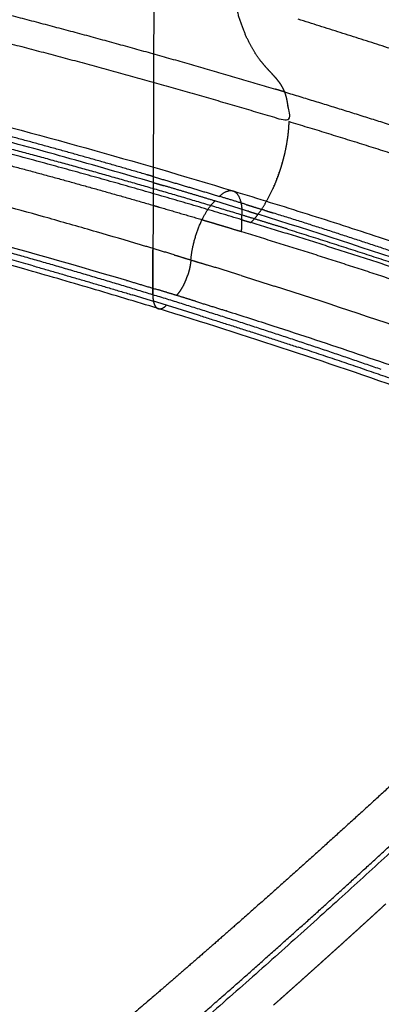
# Model space of a CAD drawing. Units: millimetres. Extents: x -978 to 1730, y 0 to 2002.
# Drawn here: x -682 to -654, y 84 to 161 of the extents above; entities that cross this region are included whole.
import ezdxf

# ---------------------------------------------------------------- set-up
doc = ezdxf.new("R2010")
doc.units = ezdxf.units.MM
doc.header["$MEASUREMENT"] = 0
doc.layers.add('DEFAULT', color=7, linetype='Continuous')

msp = doc.modelspace()

# ---------------------------------------------------------------- linework, layer by layer
at = {"layer": 'DEFAULT'}
for points in [[(-671.46, 222.681), (-671.597, 180.943), (-671.735, 139.205)], [(-672.205, 148.6), (-672.204, 148.599), (-672.202, 148.599)], [(-664.79, 144.147), (-664.777, 144.795), (-664.764, 145.443)], [(-666.934, 144.796), (-666.933, 144.796), (-666.932, 144.796)], [(-672.7, 143.118), (-672.699, 143.118), (-672.698, 143.117)], [(-671.736, 139.205), (-671.73, 140.97), (-671.724, 142.734)], [(-654.138, 90.977), (-654.139, 90.977), (-654.14, 90.976)], [(-654.757, 90.412), (-654.757, 90.412), (-654.758, 90.411)], [(-655.377, 89.847), (-655.377, 89.846), (-655.378, 89.846)], [(-656.621, 88.716), (-656.622, 88.715), (-656.623, 88.714)], [(-655.998, 89.281), (-655.999, 89.281), (-656, 89.28)], [(-657.246, 88.15), (-657.247, 88.149), (-657.248, 88.148)], [(-657.873, 87.584), (-657.874, 87.583), (-657.874, 87.582)], [(-659.131, 86.451), (-659.131, 86.45), (-659.132, 86.45)], [(-658.501, 87.017), (-658.502, 87.017), (-658.502, 87.016)], [(-659.762, 85.885), (-659.763, 85.884), (-659.764, 85.883)], [(-661.03, 84.751), (-661.031, 84.75), (-661.032, 84.75)], [(-660.395, 85.318), (-660.396, 85.317), (-660.397, 85.317)], [(-661.667, 84.184), (-661.667, 84.183), (-661.668, 84.183)]]:
    msp.add_open_spline(points, degree=2, dxfattribs=at)
for points, knots in [([(-622.716, 155.906), (-624.513, 156.628), (-628.092, 158.042), (-635.301, 160.789), (-648.123, 165.416), (-659.28, 169.009), (-666.806, 171.252)], [0, 0, 0, 0, 5.809458, 11.545209, 23.142301, 46.700933, 46.700933, 46.700933, 46.700933]), ([(-712.191, 159.336), (-710.166, 158.905), (-706.194, 158.039), (-698.304, 156.234), (-684.697, 152.897), (-673.124, 149.663), (-665.483, 147.339)], [0, 0, 0, 0, 6.211111, 12.195709, 24.280611, 48.238023, 48.238023, 48.238023, 48.238023]), ([(-671.706, 147.99), (-672.85, 148.326), (-675.155, 148.996), (-679.615, 150.258), (-687.635, 152.446), (-694.526, 154.183), (-699.263, 155.313)], [0, 0, 0, 0, 3.578466, 7.200399, 13.905853, 28.517284, 28.517284, 28.517284, 28.517284]), ([(-672.7, 143.118), (-673.844, 143.458), (-676.225, 144.157), (-680.92, 145.498), (-689.134, 147.753), (-696.144, 149.527), (-700.84, 150.651)], [0, 0, 0, 0, 3.579753, 7.445551, 14.646839, 29.134101, 29.134101, 29.134101, 29.134101]), ([(-671.328, 138.129), (-673.06, 138.66), (-676.548, 139.711), (-683.521, 141.729), (-695.85, 145.09), (-706.496, 147.645), (-713.656, 149.219)], [0, 0, 0, 0, 5.434676, 10.929615, 21.774754, 43.769371, 43.769371, 43.769371, 43.769371]), ([(-701.763, 147.846), (-700.503, 147.543), (-698.167, 146.973), (-693.511, 145.806), (-685.424, 143.696), (-678.447, 141.725), (-673.796, 140.339)], [0, 0, 0, 0, 3.888075, 7.214236, 14.400279, 28.96054, 28.96054, 28.96054, 28.96054]), ([(-665.448, 147.329), (-663.516, 146.741), (-659.704, 145.557), (-652.189, 143.129), (-639.264, 138.708), (-628.342, 134.54), (-621.141, 131.591)], [0, 0, 0, 0, 6.058223, 11.973391, 23.692653, 47.036142, 47.036142, 47.036142, 47.036142]), ([(-638.261, 136.901), (-639.283, 137.28), (-641.332, 138.033), (-645.448, 139.513), (-652.814, 142.08), (-659.191, 144.16), (-663.503, 145.505)], [0, 0, 0, 0, 3.271375, 6.548766, 13.121698, 26.67211, 26.67211, 26.67211, 26.67211]), ([(-639.136, 131.857), (-640.02, 132.189), (-641.941, 132.905), (-645.755, 134.298), (-652.547, 136.706), (-658.335, 138.638), (-662.229, 139.886)], [0, 0, 0, 0, 2.834984, 6.148295, 12.182485, 24.452198, 24.452198, 24.452198, 24.452198]), ([(-631.097, 123.839), (-632.696, 124.489), (-635.948, 125.79), (-642.528, 128.337), (-654.263, 132.652), (-664.45, 136.018), (-671.307, 138.122)], [0, 0, 0, 0, 5.176049, 10.5084, 21.166602, 42.685015, 42.685015, 42.685015, 42.685015]), ([(-665.985, 137.945), (-664.775, 137.563), (-662.445, 136.818), (-657.892, 135.327), (-650.141, 132.697), (-643.553, 130.303), (-639.195, 128.646)], [0, 0, 0, 0, 3.808392, 7.337346, 14.373895, 28.36227, 28.36227, 28.36227, 28.36227]), ([(-675.76, 48.148), (-673.75, 49.902), (-669.784, 53.396), (-662.066, 60.343), (-649.147, 72.345), (-638.482, 82.919), (-631.612, 90.069)], [0, 0, 0, 0, 8.002365, 15.857117, 31.152831, 60.900281, 60.900281, 60.900281, 60.900281]), ([(-632.612, 88.048), (-634.294, 86.297), (-637.754, 82.735), (-644.791, 75.66), (-657.664, 63.158), (-669.069, 52.796), (-676.898, 45.96)], [0, 0, 0, 0, 7.285546, 14.895984, 29.936165, 61.115391, 61.115391, 61.115391, 61.115391]), ([(-618.193, 85.014), (-621.211, 81.823), (-627.364, 75.456), (-640.182, 62.72), (-657.09, 46.893), (-678.659, 28.135), (-693.698, 15.932), (-701.472, 9.825)], [0, 0, 0, 0, 13.176127, 26.561135, 54.206582, 82.642337, 112.300405, 112.300405, 112.300405, 112.300405])]:
    msp.add_open_spline(points, degree=3, knots=knots, dxfattribs=at)
for points, weights, degree, knots in [([(-708.09, 164.786), (-696.034, 162.223), (-684.175, 159.363), (-672.527, 156.206), (-661.102, 152.751), (-661.088, 153.447), (-661.136, 154.088), (-661.251, 154.636), (-661.421, 155.072)], [2525.0425079, 2519.50464651, 2513.35470169, 2506.59887133, 2499.24946755, 2498.71331732, 2498.04047479, 2497.25384068, 2496.40184727], 4, [254.737899, 254.737899, 254.737899, 254.737899, 254.737899, 322.734202, 322.734202, 322.734202, 322.734202, 328.852622, 328.852622, 328.852622, 328.852622, 328.852622]), ([(-661.421, 155.072), (-661.469, 155.195), (-661.523, 155.314), (-661.583, 155.431), (-661.649, 155.544), (-661.721, 155.654), (-662.027, 156.123), (-662.395, 156.484), (-662.777, 156.86), (-663.148, 157.285), (-663.5, 157.777), (-663.969, 158.432), (-664.403, 159.205), (-664.778, 160.133), (-665.092, 161.168), (-665.351, 162.286)], [1, 0.997847835282, 0.996771752923, 0.996771752923, 0.997847835282, 1, 0.999492325095, 0.998948822018, 0.998385080864, 0.99781806617, 0.997251784402, 0.997001200876, 0.996751407058, 0.996517353566, 0.996319139151, 0.996157886899], 5, [0, 0, 0, 0, 0, 0, 0.655611, 0.655611, 0.655611, 0.655611, 0.655611, 12.289351, 12.289351, 12.289351, 12.289351, 12.289351, 27.7446, 27.7446, 27.7446, 27.7446, 27.7446, 27.7446]), ([(-669.881, 139.156), (-669.722, 139.312), (-669.562, 139.519), (-669.408, 139.77), (-669.232, 140.124), (-669.084, 140.509), (-669.056, 140.587), (-669.029, 140.666), (-669.003, 140.745)], [2485.32872944, 2485.65397157, 2485.94004713, 2486.17273991, 2486.38368819, 2486.48801001, 2486.50453978, 2486.51668997, 2486.52443967], 5, [-4.384005, -4.384005, -4.384005, -4.384005, -4.384005, -4.384005, -2.192002, -2.192002, -2.192002, -1.644002, -1.644002, -1.644002, -1.644002, -1.644002, -1.644002]), ([(-668.385, 138.695), (-669.133, 138.927), (-669.881, 139.156), (-670.63, 139.386), (-671.38, 139.613)], [1, 0.99999883147, 1, 0.999998838427, 1], 2, [0, 0, 0, 1.565559, 1.565559, 3.132553, 3.132553, 3.132553]), ([(-618.676, 92.146), (-618.481, 91.843), (-618.295, 91.539), (-618.12, 91.234), (-617.961, 90.926), (-617.819, 90.616), (-631.911, 75.782), (-647.242, 60.879), (-663.841, 45.92), (-681.738, 30.915), (-700.962, 15.879)], [2366.28033023, 2366.33635204, 2366.40004758, 2366.47423531, 2366.56221144, 2366.66741178, 2338.54000249, 2311.11674623, 2284.39764303, 2258.38269286, 2233.07189574], 5, [26.175419, 26.175419, 26.175419, 26.175419, 26.175419, 26.175419, 29.678871, 29.678871, 29.678871, 29.678871, 29.678871, 216.911714, 216.911714, 216.911714, 216.911714, 216.911714, 216.911714]), ([(-617.819, 90.616), (-617.546, 90.016), (-617.338, 89.399), (-617.205, 88.781), (-617.151, 88.178), (-617.171, 87.602), (-631.255, 72.732), (-646.577, 57.793), (-663.168, 42.797), (-681.059, 27.755), (-700.28, 12.678)], [2366.66741178, 2366.87077613, 2367.14045776, 2367.47288913, 2367.8599471, 2368.2889529, 2340.18273494, 2312.73651853, 2285.95030368, 2259.82409037, 2234.35787863], 5, [0, 0, 0, 0, 0, 0, 6.113461, 6.113461, 6.113461, 6.113461, 6.113461, 194.215812, 194.215812, 194.215812, 194.215812, 194.215812, 194.215812]), ([(-665.205, 89.939), (-667.411, 87.997), (-669.639, 86.055), (-671.89, 84.112), (-676.225, 80.407), (-680.64, 76.701), (-682.759, 74.939), (-684.895, 73.176), (-687.05, 71.414)], [2292.39280216, 2288.81081567, 2285.23924385, 2281.67816651, 2274.9179051, 2268.19634499, 2265.01374808, 2261.8400071, 2258.67518552], 5, [402.239566, 402.239566, 402.239566, 402.239566, 402.239566, 402.239566, 432.249336, 432.249336, 432.249336, 459.379121, 459.379121, 459.379121, 459.379121, 459.379121, 459.379121])]:
    msp.add_rational_spline(points, weights, degree=degree, knots=knots, dxfattribs=at)
for points, weights, degree in [([(-684.988, 161.622), (-673.501, 158.698), (-662.148, 155.291)], [1, 0.99977709439, 1], 2), ([(-628.442, 149.677), (-634.677, 152.08), (-640.989, 154.39), (-647.375, 156.607), (-653.834, 158.731), (-660.363, 160.762)], [2456.24667429, 2459.74067112, 2463.44831314, 2467.36967864, 2471.50484596, 2475.85389345], 5), ([(-711.598, 156.2), (-703.45, 154.464), (-695.386, 152.598), (-687.405, 150.6), (-679.511, 148.469), (-671.712, 146.206)], [2521.38951774, 2517.66743179, 2513.68068588, 2509.42561399, 2504.90366452, 2500.11898467], 5), ([(-661.421, 155.072), (-661.785, 155.182), (-662.148, 155.291)], [1, 0.999999757644, 1], 2), ([(-661.421, 155.072), (-652.092, 152.256), (-642.897, 149.254), (-633.841, 146.064), (-624.927, 142.686), (-616.158, 139.12)], [2496.40184727, 2490.43800304, 2484.6882199, 2479.15249784, 2473.83083685, 2468.72323695], 5), ([(-664.772, 145.075), (-671.5, 147.115), (-678.301, 149.055), (-685.171, 150.895), (-692.106, 152.636), (-699.102, 154.277)], [2497.73507915, 2502.03827131, 2506.14554445, 2510.05399139, 2513.76185728, 2517.26845429], 5), ([(-672.205, 148.6), (-679.721, 150.794), (-687.296, 152.771)], [1, 0.999896366415, 1], 2), ([(-661.102, 152.751), (-661.111, 152.334), (-661.144, 151.884), (-661.203, 151.406), (-661.289, 150.909), (-661.4, 150.403)], [2499.24947142, 2499.57114248, 2499.85125864, 2500.07891687, 2500.24539648, 2500.34616825], 5), ([(-615.789, 136.752), (-626.758, 141.22), (-637.975, 145.377), (-649.428, 149.221), (-661.102, 152.751)], [2465.76410718, 2475.02386015, 2483.70300121, 2491.78251812, 2499.24947142], 4), ([(-664.764, 145.443), (-669.325, 146.832), (-673.919, 148.175), (-678.546, 149.472), (-683.204, 150.723), (-687.893, 151.928)], [2494.78168374, 2497.70807513, 2500.54425612, 2503.28942873, 2505.94299733, 2508.50456807], 5), ([(-661.438, 150.234), (-661.522, 149.874), (-661.623, 149.519)], [1, 0.999703739102, 1], 2), ([(-661.438, 150.234), (-661.437, 150.239), (-661.436, 150.243)], [1, 0.999999942955, 1], 2), ([(-661.403, 150.389), (-661.419, 150.316), (-661.436, 150.244)], [1, 0.999987248672, 1], 2), ([(-661.403, 150.389), (-661.402, 150.396), (-661.4, 150.403)], [1, 0.999999888319, 1], 2), ([(-661.626, 149.506), (-661.648, 149.432), (-661.67, 149.358)], [1, 0.999987354719, 1], 2), ([(-661.626, 149.506), (-661.625, 149.513), (-661.623, 149.519)], [1, 0.999999903845, 1], 2), ([(-661.858, 148.767), (-661.881, 148.699), (-661.904, 148.631)], [1, 0.999988784713, 1], 2), ([(-661.857, 148.767), (-661.851, 148.787), (-661.844, 148.807)], [1, 0.999999025795, 1], 2), ([(-661.675, 149.34), (-661.754, 149.072), (-661.844, 148.807)], [1, 0.999833590431, 1], 2), ([(-661.675, 149.34), (-661.672, 149.349), (-661.669, 149.358)], [1, 0.999999822142, 1], 2), ([(-671.704, 148.453), (-671.953, 148.526), (-672.202, 148.599)], [1, 0.999999881238, 1], 2), ([(-671.706, 147.99), (-671.289, 147.867), (-670.872, 147.744)], [1, 0.999999663766, 1], 2), ([(-671.704, 148.453), (-669.109, 147.692), (-666.523, 146.905)], [1, 0.999986929804, 1], 2), ([(-662.182, 147.902), (-662.174, 147.921), (-662.166, 147.94)], [1, 0.999998937493, 1], 2), ([(-662.032, 148.282), (-662.097, 148.111), (-662.166, 147.94)], [1, 0.999920437959, 1], 2), ([(-662.031, 148.282), (-662.023, 148.306), (-662.014, 148.329)], [1, 0.999998568572, 1], 2), ([(-661.967, 148.456), (-661.99, 148.393), (-662.014, 148.329)], [1, 0.999989774794, 1], 2), ([(-661.967, 148.456), (-661.964, 148.465), (-661.96, 148.474)], [1, 0.999999787624, 1], 2), ([(-661.908, 148.62), (-661.934, 148.547), (-661.96, 148.474)], [1, 0.999986783812, 1], 2), ([(-661.908, 148.62), (-661.906, 148.625), (-661.904, 148.631)], [1, 0.999999929271, 1], 2), ([(-666.888, 146.548), (-668.878, 147.154), (-670.872, 147.744)], [1, 0.999992212548, 1], 2), ([(-666.522, 146.905), (-665.949, 147.465), (-665.383, 147.626), (-664.947, 147.263), (-664.744, 146.461), (-664.764, 145.443)], [2488.53156958, 2489.70962511, 2491.19669391, 2492.74802185, 2493.99632585, 2494.78168374], 5), ([(-664.063, 144.86), (-663.735, 145.182), (-663.386, 145.606), (-663.025, 146.146), (-662.677, 146.785), (-662.36, 147.488)], [2497.28167708, 2497.95963712, 2498.61292888, 2499.2041038, 2499.67656587, 2500.00429422], 5), ([(-662.307, 147.607), (-662.334, 147.547), (-662.36, 147.488)], [1, 0.999988615741, 1], 2), ([(-662.307, 147.607), (-662.303, 147.615), (-662.3, 147.624)], [1, 0.999999751917, 1], 2), ([(-662.24, 147.762), (-662.27, 147.693), (-662.3, 147.624)], [1, 0.999985353329, 1], 2), ([(-662.24, 147.762), (-662.238, 147.767), (-662.236, 147.772)], [1, 0.999999923041, 1], 2), ([(-662.182, 147.902), (-662.209, 147.837), (-662.236, 147.772)], [1, 0.999987686713, 1], 2), ([(-668.758, 141.93), (-668.677, 142.895), (-668.418, 143.996), (-667.994, 145.072), (-667.483, 145.924), (-666.971, 146.464)], [2486.24856633, 2485.68520749, 2485.5161352, 2485.84041419, 2486.59729139, 2487.61495831], 5), ([(-666.888, 146.548), (-666.93, 146.507), (-666.971, 146.464)], [1, 0.999812981184, 1], 2), ([(-664.243, 145.735), (-665.564, 146.145), (-666.888, 146.548)], [1, 0.999996494068, 1], 2), ([(-664.402, 146.255), (-665.462, 146.582), (-666.523, 146.905)], [1, 0.999997760119, 1], 2), ([(-671.712, 146.206), (-671.474, 146.137), (-671.237, 146.068)], [1, 0.999999894431, 1], 2), ([(-671.237, 146.068), (-669.557, 145.579), (-667.88, 145.079)], [1, 0.999994662232, 1], 2), ([(-664.402, 146.255), (-663.816, 146.074), (-663.23, 145.891)], [1, 0.999999308542, 1], 2), ([(-664.243, 145.735), (-663.873, 145.621), (-663.503, 145.505)], [1, 0.999999722878, 1], 2), ([(-662.992, 145.817), (-663.111, 145.854), (-663.23, 145.891)], [1, 0.999999971304, 1], 2), ([(-662.992, 145.817), (-662.639, 145.707), (-662.286, 145.596)], [1, 0.999999747022, 1], 2), ([(-667.88, 145.079), (-667.765, 145.045), (-667.65, 145.01)], [1, 0.99999997452, 1], 2), ([(-667.65, 145.01), (-667.292, 144.903), (-666.934, 144.796)], [1, 0.999999753906, 1], 2), ([(-664.772, 145.075), (-664.417, 144.968), (-664.063, 144.86)], [1, 0.999999757964, 1], 2), ([(-661.204, 144.345), (-662.982, 144.9), (-664.764, 145.443)], [1, 0.999993765616, 1], 2), ([(-637.98, 136.154), (-643.103, 138.019), (-648.274, 139.822), (-653.492, 141.564), (-658.756, 143.243), (-664.063, 144.86)], [2479.08483316, 2482.9598223, 2486.71901045, 2490.36022001, 2493.8816302, 2497.28179969], 5), ([(-622.49, 131.255), (-630.213, 134.421), (-638.055, 137.439), (-646.018, 140.308), (-654.097, 143.028), (-662.286, 145.596)], [2456.06707694, 2462.56568544, 2468.79279856, 2474.7430591, 2480.40893668, 2485.78318763], 5), ([(-681.097, 141.466), (-687.034, 143.151), (-693.008, 144.698)], [1, 0.999932928231, 1], 2), ([(-671.735, 139.205), (-680.823, 141.99), (-690.008, 144.442)], [1, 0.999832686351, 1], 2), ([(-666.932, 144.796), (-666.576, 144.688), (-666.219, 144.581)], [1, 0.999999754174, 1], 2), ([(-666.219, 144.581), (-665.504, 144.365), (-664.79, 144.147)], [1, 0.999999008836, 1], 2), ([(-664.79, 144.147), (-659.36, 142.491), (-653.975, 140.77), (-648.639, 138.983), (-643.352, 137.132), (-638.118, 135.216)], [2495.78176192, 2492.30418661, 2488.69925353, 2484.96868195, 2481.11467117, 2477.13984178], 5), ([(-661.204, 144.345), (-649.49, 140.689), (-637.965, 136.476)], [1, 0.99971205114, 1], 2), ([(-670.07, 142.329), (-671.383, 142.727), (-672.698, 143.117)], [1, 0.999996521973, 1], 2), ([(-670.07, 142.329), (-669.414, 142.13), (-668.758, 141.93)], [1, 0.999999122267, 1], 2), ([(-668.758, 141.93), (-668.777, 141.706), (-668.812, 141.469), (-668.862, 141.226), (-668.927, 140.983), (-669.004, 140.745)], [2486.24865552, 2486.37949885, 2486.47473474, 2486.53120836, 2486.5475991, 2486.52442952], 5), ([(-668.758, 141.93), (-668.106, 141.731), (-667.455, 141.53)], [1, 0.999999126256, 1], 2), ([(-681.097, 141.466), (-677.213, 140.363), (-673.346, 139.2)], [1, 0.99996969322, 1], 2), ([(-664.837, 140.714), (-666.145, 141.125), (-667.455, 141.53)], [1, 0.999996432513, 1], 2), ([(-673.783, 140.335), (-673.789, 140.337), (-673.796, 140.339)], [1, 0.999999999909, 1], 2), ([(-673.783, 140.335), (-672.58, 139.977), (-671.38, 139.613)], [1, 0.999997044218, 1], 2), ([(-664.837, 140.714), (-663.532, 140.303), (-662.229, 139.886)], [1, 0.999996401942, 1], 2), ([(-670.667, 138.386), (-672.005, 138.796), (-673.346, 139.2)], [1, 0.999996259598, 1], 2), ([(-653.868, 133.354), (-662.746, 136.449), (-671.735, 139.205)], [1, 0.999820230615, 1], 2), ([(-671.735, 139.205), (-671.736, 138.852), (-671.691, 138.547), (-671.598, 138.315), (-671.467, 138.172), (-671.307, 138.122)], [2480.01327574, 2480.29911732, 2480.67780581, 2481.12975456, 2481.62088106, 2482.11651371], 5), ([(-668.385, 138.695), (-667.191, 138.325), (-665.999, 137.949)], [1, 0.999996980757, 1], 2), ([(-671.286, 138.117), (-671.179, 138.091), (-671.06, 138.105), (-670.932, 138.16), (-670.8, 138.255), (-670.667, 138.386)], [2482.18175342, 2482.50804482, 2482.83510143, 2483.15304431, 2483.45195274, 2483.72357817], 5), ([(-667.997, 137.558), (-669.331, 137.976), (-670.667, 138.386)], [1, 0.999996219578, 1], 2), ([(-665.985, 137.945), (-665.992, 137.947), (-665.999, 137.949)], [1, 0.999999999906, 1], 2), ([(-667.997, 137.558), (-664.173, 136.362), (-660.369, 135.105)], [1, 0.999968091397, 1], 2), ([(-648.924, 131.165), (-654.622, 133.206), (-660.369, 135.105)], [1, 0.999923791822, 1], 2), ([(-629.763, 118.227), (-643.883, 103.844), (-659.23, 89.394), (-675.829, 74.896), (-693.702, 60.365), (-712.866, 45.822)], [2356.8221736, 2328.77508176, 2301.71941398, 2275.65517026, 2250.5823506, 2226.50095501], 5), ([(-645.979, 107.495), (-652.156, 101.638), (-658.565, 95.786), (-665.205, 89.939)], [2325.28691631, 2314.20941195, 2303.24342099, 2292.39280524], 3), ([(-664.016, 86.313), (-657.574, 92.018), (-651.35, 97.73), (-645.347, 103.444)], [2295.6546797, 2306.22727467, 2316.90888626, 2327.69457252], 3), ([(-654.757, 90.412), (-654.448, 90.694), (-654.14, 90.976)], [1, 0.99999982834, 1], 2), ([(-654.138, 90.977), (-653.831, 91.259), (-653.523, 91.541)], [1, 0.999999827715, 1], 2), ([(-655.377, 89.847), (-655.067, 90.129), (-654.758, 90.411)], [1, 0.999999828962, 1], 2), ([(-655.998, 89.281), (-655.688, 89.563), (-655.378, 89.846)], [1, 0.999999829582, 1], 2), ([(-657.246, 88.15), (-656.934, 88.432), (-656.623, 88.714)], [1, 0.999999830814, 1], 2), ([(-656.621, 88.716), (-656.31, 88.998), (-656, 89.28)], [1, 0.999999830199, 1], 2), ([(-680.094, 46.364), (-670.463, 54.75), (-661.231, 63.135), (-652.399, 71.511), (-643.966, 79.875), (-635.931, 88.22)], [2305.79487096, 2320.94805162, 2336.29742632, 2351.83702234, 2367.56009886, 2383.4591729], 5), ([(-657.873, 87.584), (-657.56, 87.866), (-657.248, 88.148)], [1, 0.999999831425, 1], 2), ([(-658.501, 87.017), (-658.187, 87.3), (-657.874, 87.582)], [1, 0.999999832034, 1], 2), ([(-682.302, 70.624), (-678.528, 73.764), (-674.812, 76.903), (-671.155, 80.041), (-667.556, 83.178), (-664.016, 86.313)], [2269.57899046, 2275.2477683, 2280.94340449, 2286.66558966, 2292.41400294, 2298.18841534], 5), ([(-659.762, 85.885), (-659.447, 86.167), (-659.132, 86.45)], [1, 0.999999833245, 1], 2), ([(-659.131, 86.451), (-658.816, 86.733), (-658.502, 87.016)], [1, 0.999999832641, 1], 2), ([(-624.399, 85.916), (-637.247, 72.415), (-651.12, 58.863), (-666.03, 45.276), (-681.989, 31.671), (-698.997, 18.064)], [2375.49749159, 2350.01491984, 2324.97799169, 2300.40667517, 2276.31795614, 2252.72535197], 5), ([(-660.395, 85.318), (-660.079, 85.6), (-659.764, 85.883)], [1, 0.999999833846, 1], 2), ([(-661.667, 84.184), (-661.349, 84.467), (-661.032, 84.75)], [1, 0.999999835041, 1], 2), ([(-661.03, 84.751), (-660.713, 85.034), (-660.397, 85.317)], [1, 0.999999834445, 1], 2), ([(-623.01, 84.126), (-636.991, 69.396), (-652.247, 54.622), (-668.811, 39.813), (-686.717, 24.979)], [2375.63144141, 2347.89332402, 2320.71495129, 2294.09632317, 2268.03743971], 4), ([(-662.305, 83.617), (-661.986, 83.9), (-661.668, 84.183)], [1, 0.999999835634, 1], 2)]:
    msp.add_rational_spline(points, weights, degree=degree, dxfattribs=at)

doc.saveas('drawing.dxf')
